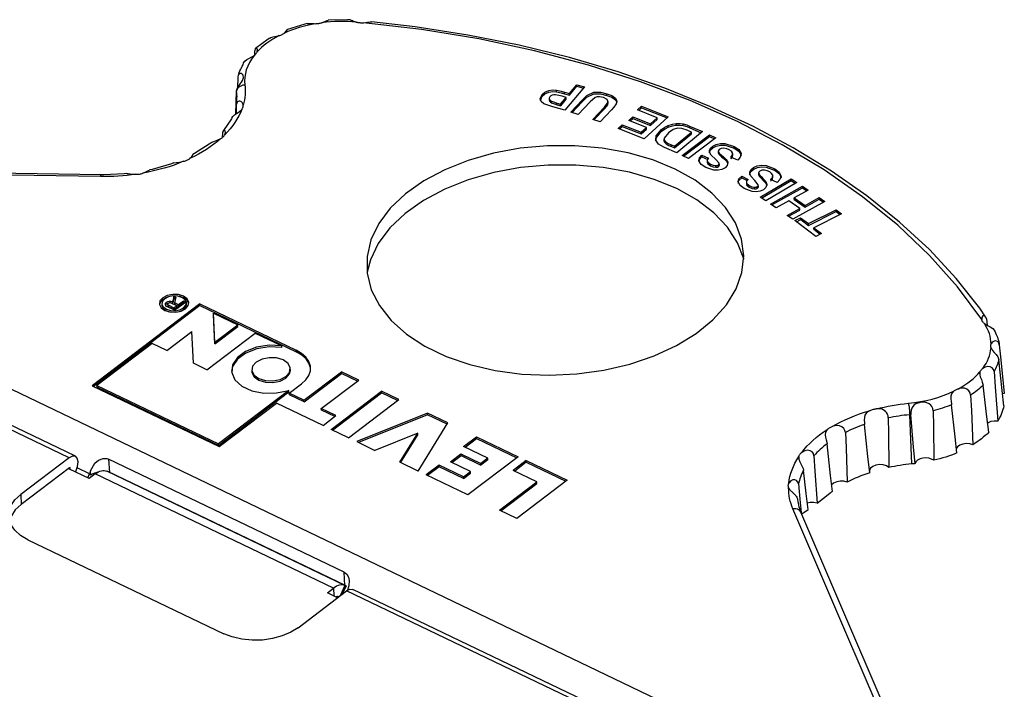
# Model space of a CAD drawing. Units: inches. Extents: x 7 to 28, y 0.1 to 16.4.
# Drawn here: x 25.6 to 28, y 14.8 to 16.4 of the extents above; entities that cross this region are included whole.
import ezdxf

# ---------------------------------------------------------------- set-up
doc = ezdxf.new("R2010")
doc.units = ezdxf.units.IN
doc.header["$MEASUREMENT"] = 0
doc.layers.add('Layer 1', color=7, linetype='Continuous')

msp = doc.modelspace()

# ---------------------------------------------------------------- linework, layer by layer
at = {"layer": 'Layer 1', "color": 7, "lineweight": 25, "true_color": 0xffffff}
for points in [[(26.3546, 16.3563), (26.3629, 16.3596), (26.3674, 16.3616), (26.3692, 16.3619)], [(26.4357, 16.3579), (26.4256, 16.3587), (26.4155, 16.3592), (26.4053, 16.3595), (26.3951, 16.3594), (26.385, 16.3591), (26.3748, 16.3584), (26.3647, 16.3575), (26.3546, 16.3563)], [(26.4212, 16.363), (26.415, 16.3634), (26.37, 16.3622), (26.3692, 16.3621)], [(26.4213, 16.3631), (26.4214, 16.3631), (26.4227, 16.3628), (26.4242, 16.3623), (26.4267, 16.3612), (26.4297, 16.36), (26.4326, 16.3589), (26.4357, 16.3579)], [(26.4357, 16.3579), (26.4377, 16.3574), (26.4398, 16.357), (26.4419, 16.3567), (26.4441, 16.3564), (26.4463, 16.3563), (26.4485, 16.3562), (26.4508, 16.3562), (26.453, 16.3563)], [(26.453, 16.3563), (26.4628, 16.3576), (26.4691, 16.3586), (26.4719, 16.3586)], [(27.9232, 15.6617), (27.9093, 15.6819), (27.8535, 15.7522), (27.7904, 15.8201), (27.72, 15.8851), (27.6427, 15.947), (27.5588, 16.0056), (27.4688, 16.0605), (27.3729, 16.1116), (27.2716, 16.1587), (27.1653, 16.2015), (27.0545, 16.2399), (26.9396, 16.2738), (26.8212, 16.3029), (26.6996, 16.3272), (26.5755, 16.3466), (26.4719, 16.3583)], [(26.3397, 16.354), (26.3299, 16.3522), (26.3202, 16.35), (26.3106, 16.3476), (26.3013, 16.3449), (26.2921, 16.342), (26.2832, 16.3388), (26.2745, 16.3354), (26.266, 16.3317)], [(26.266, 16.3317), (26.2712, 16.3368), (26.273, 16.3396), (26.2733, 16.3403)], [(26.3203, 16.3544), (26.3144, 16.3532), (26.2734, 16.3404), (26.2733, 16.3404)], [(26.3202, 16.3545), (26.3208, 16.3547), (26.3229, 16.3548), (26.3253, 16.3548), (26.3288, 16.3546), (26.3326, 16.3543), (26.3361, 16.3541), (26.3397, 16.354)], [(26.3397, 16.354), (26.3416, 16.3541), (26.3435, 16.3542), (26.3454, 16.3544), (26.3473, 16.3547), (26.3492, 16.355), (26.351, 16.3554), (26.3528, 16.3558), (26.3546, 16.3563)], [(27.9141, 15.6551), (27.8569, 15.7323), (27.7906, 15.8066), (27.7157, 15.8777), (27.6324, 15.9451), (27.5413, 16.0086), (27.4427, 16.0678), (27.3371, 16.1225), (27.2252, 16.1722), (27.1074, 16.2169), (26.9844, 16.2562), (26.8568, 16.2899), (26.7253, 16.3179), (26.5904, 16.3401), (26.453, 16.3563)], [(26.2313, 16.3198), (26.2274, 16.3176), (26.1981, 16.2954)], [(26.2539, 16.3259), (26.2461, 16.3217), (26.2387, 16.3173), (26.2316, 16.3127), (26.2248, 16.3079), (26.2184, 16.3029), (26.2123, 16.2978), (26.2067, 16.2925), (26.2014, 16.2871)], [(26.2314, 16.3198), (26.234, 16.3212), (26.2392, 16.3227), (26.2471, 16.3243), (26.2539, 16.3259)], [(26.2539, 16.3259), (26.2556, 16.3264), (26.2573, 16.327), (26.2589, 16.3277), (26.2605, 16.3284), (26.262, 16.3292), (26.2634, 16.33), (26.2647, 16.3309), (26.266, 16.3317)], [(26.1957, 16.2886), (26.1952, 16.2797)], [(26.2014, 16.2871), (26.2024, 16.2928), (26.2013, 16.2956), (26.1991, 16.2961), (26.1971, 16.2943), (26.1959, 16.2909), (26.1957, 16.2886)], [(26.1686, 16.2568), (26.1697, 16.2614), (26.1727, 16.2656), (26.1772, 16.2691), (26.1822, 16.272), (26.1891, 16.2755), (26.1943, 16.2787)], [(26.1943, 16.2787), (26.1884, 16.2705), (26.1834, 16.2621), (26.1793, 16.2536), (26.1761, 16.2449), (26.1739, 16.2362), (26.1725, 16.2273), (26.1721, 16.2185), (26.1727, 16.2097)], [(26.1943, 16.2787), (26.1955, 16.2796), (26.1967, 16.2806), (26.1977, 16.2816), (26.1986, 16.2826), (26.1995, 16.2837), (26.2002, 16.2848), (26.2009, 16.2859), (26.2014, 16.2871)], [(26.1584, 16.2358), (26.1596, 16.239), (26.1611, 16.2426), (26.1628, 16.2462), (26.1646, 16.2497), (26.1665, 16.2533), (26.1686, 16.2568)], [(26.1531, 16.1951), (26.1541, 16.1999), (26.1562, 16.2043), (26.159, 16.2083), (26.1621, 16.2123), (26.165, 16.216), (26.1674, 16.2195), (26.1697, 16.2263), (26.1685, 16.2325), (26.1666, 16.2349), (26.1642, 16.2363), (26.1614, 16.2364), (26.1589, 16.2351), (26.1569, 16.2322), (26.156, 16.228)], [(26.156, 16.228), (26.155, 16.2017)], [(26.1512, 16.1403), (26.1531, 16.1951)], [(26.1533, 16.1934), (26.1533, 16.1936), (26.1532, 16.1938), (26.1532, 16.194), (26.1532, 16.1943), (26.1532, 16.1945), (26.1531, 16.1947), (26.1531, 16.1949), (26.1531, 16.1951)], [(26.1533, 16.1934), (26.1537, 16.1964), (26.1549, 16.1993), (26.1567, 16.2021), (26.1591, 16.2045), (26.162, 16.2065), (26.1653, 16.2081), (26.1689, 16.2092), (26.1727, 16.2097)], [(26.1727, 16.2097), (26.1732, 16.2037), (26.1735, 16.1978), (26.1734, 16.1918), (26.1731, 16.1858), (26.1724, 16.1798), (26.1715, 16.1738), (26.1702, 16.1678), (26.1686, 16.1618)], [(26.875, 16.1864), (26.8816, 16.1922), (26.8911, 16.1962), (26.8999, 16.1976), (26.9088, 16.1972)], [(26.909, 16.1933), (26.9088, 16.1972)], [(26.9088, 16.1972), (26.9199, 16.1948), (26.9282, 16.1925)], [(26.9754, 16.2047), (26.9291, 16.1493)], [(26.94, 16.1891), (26.9574, 16.2099)], [(26.9401, 16.1851), (26.9575, 16.206)], [(26.9575, 16.206), (26.9574, 16.2099)], [(26.9574, 16.2099), (26.9754, 16.2047)], [(26.9575, 16.206), (26.9728, 16.2015)], [(26.1517, 16.1406), (26.1533, 16.1934)], [(26.1525, 16.162), (26.1531, 16.1659), (26.1536, 16.1698), (26.1538, 16.1738), (26.154, 16.1777), (26.1541, 16.1816), (26.1539, 16.1856), (26.1537, 16.1895), (26.1533, 16.1934)], [(26.8795, 16.1649), (26.8732, 16.1701), (26.8708, 16.1764), (26.875, 16.1864)], [(26.871, 16.1726), (26.8751, 16.1825)], [(26.8751, 16.1825), (26.875, 16.1864)], [(26.8751, 16.1825), (26.8817, 16.1883), (26.8913, 16.1923), (26.9001, 16.1936), (26.909, 16.1933)], [(26.892, 16.1775), (26.8921, 16.1725)], [(26.8937, 16.1811), (26.8921, 16.178), (26.8927, 16.1747), (26.8946, 16.1725), (26.8976, 16.1707)], [(26.8924, 16.173), (26.8928, 16.1708), (26.8947, 16.1685), (26.8977, 16.1667)], [(26.9222, 16.1826), (26.9071, 16.1859), (26.9031, 16.1857), (26.8992, 16.1848), (26.896, 16.1832), (26.8937, 16.1811)], [(26.909, 16.1933), (26.92, 16.1909), (26.9283, 16.1886)], [(26.9189, 16.164), (26.9321, 16.1797)], [(26.9191, 16.16), (26.9322, 16.1757)], [(26.9321, 16.1797), (26.9222, 16.1826)], [(26.9283, 16.1886), (26.9282, 16.1925)], [(26.9282, 16.1925), (26.94, 16.1891)], [(26.9283, 16.1886), (26.9401, 16.1851)], [(26.9322, 16.1757), (26.9321, 16.1797)], [(26.9401, 16.1851), (26.94, 16.1891)], [(26.943, 16.145), (26.9697, 16.1733)], [(26.9697, 16.1733), (26.9809, 16.1842), (26.9972, 16.1919), (27.0133, 16.1922), (27.0282, 16.1886)], [(26.9698, 16.1693), (26.9697, 16.1733)], [(26.9698, 16.1693), (26.981, 16.1802), (26.9973, 16.1879), (27.0135, 16.1883), (27.0283, 16.1847)], [(27.02, 16.1792), (27.0104, 16.1811), (27.0053, 16.1808), (27.0006, 16.1794), (26.9886, 16.169)], [(27.03, 16.1662), (27.0308, 16.1706), (27.0285, 16.1747), (27.02, 16.1792)], [(27.0283, 16.1847), (27.0282, 16.1886)], [(27.0282, 16.1886), (27.0396, 16.1841), (27.0483, 16.1777), (27.0514, 16.1715), (27.0505, 16.1649)], [(27.0283, 16.1847), (27.0398, 16.1801), (27.0484, 16.1738), (27.0516, 16.1675), (27.0513, 16.1659)], [(26.1652, 16.1515), (26.162, 16.1436), (26.1582, 16.1359), (26.1539, 16.1282), (26.1491, 16.1206), (26.1439, 16.1131), (26.1381, 16.1057), (26.1318, 16.0985), (26.1251, 16.0914)], [(26.1419, 16.1307), (26.1444, 16.1344), (26.1485, 16.1383), (26.1532, 16.1418), (26.1594, 16.1461), (26.1652, 16.1515)], [(26.1525, 16.162), (26.1518, 16.1407)], [(26.1686, 16.1618), (26.168, 16.1648), (26.1665, 16.1675), (26.1648, 16.1692), (26.1628, 16.1705), (26.1609, 16.1709), (26.159, 16.1709), (26.1571, 16.1703), (26.1554, 16.1691), (26.1542, 16.1675), (26.1532, 16.1656), (26.1528, 16.1639), (26.1525, 16.162)], [(26.1652, 16.1515), (26.1661, 16.1527), (26.1669, 16.154), (26.1675, 16.1553), (26.168, 16.1566), (26.1684, 16.1579), (26.1686, 16.1592), (26.1687, 16.1605), (26.1686, 16.1618)], [(26.9002, 16.1578), (26.8883, 16.1615), (26.8795, 16.1649)], [(26.8977, 16.1667), (26.8976, 16.1707)], [(26.8976, 16.1707), (26.9046, 16.1682), (26.9102, 16.1665)], [(26.8977, 16.1667), (26.9047, 16.1643), (26.9104, 16.1626)], [(26.9291, 16.1493), (26.9002, 16.1578)], [(26.9104, 16.1626), (26.9102, 16.1665)], [(26.9102, 16.1665), (26.9189, 16.164)], [(26.9104, 16.1626), (26.9191, 16.16)], [(26.9191, 16.16), (26.9189, 16.164)], [(26.946, 16.144), (26.9698, 16.1693)], [(26.9886, 16.169), (26.9605, 16.1391)], [(26.9947, 16.1277), (27.0222, 16.1569)], [(26.9977, 16.1267), (27.0223, 16.153)], [(27.0393, 16.1507), (27.0122, 16.1219)], [(27.0222, 16.1569), (27.0268, 16.162), (27.03, 16.1662)], [(27.0223, 16.153), (27.0222, 16.1569)], [(27.0223, 16.153), (27.027, 16.1581), (27.0302, 16.1622)], [(27.0302, 16.1622), (27.03, 16.1662)], [(27.0302, 16.1622), (27.0308, 16.1657)], [(27.0311, 16.1652), (27.0309, 16.1702)], [(27.0505, 16.1649), (27.0448, 16.1568), (27.0393, 16.1507)], [(27.1005, 16.1501), (27.1101, 16.1588)], [(27.1469, 16.1318), (27.1005, 16.1501)], [(27.1037, 16.1489), (27.1102, 16.1549)], [(27.1102, 16.1549), (27.1101, 16.1588)], [(27.1101, 16.1588), (27.1733, 16.134)], [(27.1102, 16.1549), (27.1703, 16.1312)], [(26.1417, 16.1308), (26.141, 16.1291), (26.1225, 16.1017), (26.1216, 16.1007)], [(26.9605, 16.1391), (26.943, 16.145)], [(27.0122, 16.1219), (26.9947, 16.1277)], [(27.0802, 16.1254), (27.0898, 16.1342)], [(27.1219, 16.109), (27.0802, 16.1254)], [(27.0834, 16.1242), (27.0899, 16.1302)], [(27.0899, 16.1302), (27.0898, 16.1342)], [(27.0898, 16.1342), (27.1315, 16.1177)], [(27.0899, 16.1302), (27.1316, 16.1138)], [(27.1733, 16.134), (27.1166, 16.0822)], [(27.1315, 16.1177), (27.1469, 16.1318)], [(27.1316, 16.1138), (27.1471, 16.1279)], [(27.1471, 16.1279), (27.1469, 16.1318)], [(26.1251, 16.0914), (26.1267, 16.0973), (26.1259, 16.1008), (26.124, 16.102), (26.1218, 16.1009), (26.1202, 16.098), (26.1197, 16.0945)], [(27.055, 16.1064), (27.0645, 16.1152)], [(27.1166, 16.0822), (27.055, 16.1064)], [(27.0581, 16.1052), (27.0647, 16.1112)], [(27.0647, 16.1112), (27.0645, 16.1152)], [(27.0645, 16.1152), (27.1094, 16.0975)], [(27.0647, 16.1112), (27.1095, 16.0936)], [(27.1094, 16.0975), (27.1219, 16.109)], [(27.1095, 16.0936), (27.1221, 16.105)], [(27.1221, 16.105), (27.1219, 16.109)], [(27.1316, 16.1138), (27.1315, 16.1177)], [(27.1501, 16.0694), (27.1437, 16.0788), (27.145, 16.0891), (27.1575, 16.1037)], [(27.1575, 16.1037), (27.1654, 16.1095), (27.1728, 16.1133)], [(27.1576, 16.0998), (27.1575, 16.1037)], [(27.1576, 16.0998), (27.1656, 16.1055), (27.1729, 16.1093)], [(27.1728, 16.1133), (27.1831, 16.1168), (27.192, 16.1184)], [(27.1729, 16.1093), (27.1728, 16.1133)], [(27.1729, 16.1093), (27.1833, 16.1129), (27.1922, 16.1144)], [(27.2054, 16.1066), (27.1948, 16.1072), (27.1852, 16.1039), (27.1736, 16.096)], [(27.1922, 16.1144), (27.192, 16.1184)], [(27.192, 16.1184), (27.2012, 16.1184), (27.2082, 16.1174)], [(27.1922, 16.1144), (27.2013, 16.1144), (27.2083, 16.1134)], [(27.2158, 16.1028), (27.2102, 16.1051), (27.2054, 16.1066)], [(27.2083, 16.1134), (27.2082, 16.1174)], [(27.2082, 16.1174), (27.2172, 16.1148), (27.2238, 16.1122)], [(27.2083, 16.1134), (27.2174, 16.1108), (27.2239, 16.1082)], [(27.2278, 16.0975), (27.2158, 16.1028)], [(27.2239, 16.1082), (27.2238, 16.1122)], [(27.2238, 16.1122), (27.2542, 16.0989)], [(27.2239, 16.1082), (27.2511, 16.0963)], [(26.1156, 16.0825), (26.1078, 16.0758), (26.0996, 16.0693), (26.091, 16.0631), (26.082, 16.057), (26.0726, 16.0512), (26.0628, 16.0456), (26.0526, 16.0402), (26.0421, 16.0351)], [(26.0908, 16.0714), (26.0943, 16.0737), (26.0996, 16.076), (26.1072, 16.0787), (26.1156, 16.0825)], [(26.1156, 16.0825), (26.1172, 16.0834), (26.1187, 16.0844), (26.12, 16.0855), (26.1213, 16.0866), (26.1224, 16.0878), (26.1234, 16.089), (26.1243, 16.0902), (26.1251, 16.0914)], [(26.1197, 16.0945), (26.1193, 16.0856)], [(27.1095, 16.0936), (27.1094, 16.0975)], [(27.1442, 16.0775), (27.1451, 16.0852), (27.1576, 16.0998)], [(27.163, 16.0815), (27.1631, 16.0766)], [(27.1736, 16.096), (27.1634, 16.0838), (27.1636, 16.0784), (27.1678, 16.0739)], [(27.1878, 16.0644), (27.2278, 16.0975)], [(27.1879, 16.0604), (27.2279, 16.0936)], [(27.2542, 16.0989), (27.1937, 16.0489)], [(27.2061, 16.0427), (27.2704, 16.0916)], [(27.2094, 16.0411), (27.2705, 16.0876)], [(27.2854, 16.0844), (27.2211, 16.0355)], [(27.2279, 16.0936), (27.2278, 16.0975)], [(27.2705, 16.0876), (27.2704, 16.0916)], [(27.2704, 16.0916), (27.2854, 16.0844)], [(27.2705, 16.0876), (27.2823, 16.082)], [(26.0907, 16.0716), (26.088, 16.0693), (26.0538, 16.0473), (26.0495, 16.0451)], [(27.1896, 16.0103), (27.1365, 16.0321), (27.0785, 16.0487), (27.0168, 16.06), (26.9528, 16.0656), (26.8877, 16.0655), (26.8231, 16.0596), (26.7602, 16.048), (26.7005, 16.031), (26.6451, 16.009), (26.5953, 15.9825), (26.5521, 15.9519), (26.5164, 15.918), (26.4891, 15.8815), (26.4706, 15.8431), (26.4614, 15.8037), (26.4617, 15.7642), (26.4715, 15.7252), (26.4905, 15.6878), (26.5184, 15.6526), (26.5546, 15.6205), (26.5982, 15.5921), (26.6484, 15.568), (26.7041, 15.5487), (26.7641, 15.5347), (26.8271, 15.5262), (26.8918, 15.5235), (26.9568, 15.5265), (27.0208, 15.5353), (27.0822, 15.5496), (27.14, 15.5691), (27.1927, 15.5935), (27.2393, 15.6221), (27.2789, 15.6544), (27.3105, 15.6897), (27.3334, 15.7273), (27.3473, 15.7662), (27.3517, 15.8058), (27.3467, 15.8452), (27.3323, 15.8835), (27.3087, 15.9199), (27.2766, 15.9537), (27.2366, 15.984), (27.1896, 16.0103)], [(27.1642, 16.0618), (27.1559, 16.0658), (27.1501, 16.0694)], [(27.1636, 16.0771), (27.1637, 16.0745), (27.168, 16.0699)], [(27.1937, 16.0489), (27.1642, 16.0618)], [(27.168, 16.0699), (27.1678, 16.0739)], [(27.1678, 16.0739), (27.1747, 16.0702), (27.1805, 16.0676)], [(27.168, 16.0699), (27.1749, 16.0662), (27.1807, 16.0636)], [(27.1807, 16.0636), (27.1805, 16.0676)], [(27.1805, 16.0676), (27.1878, 16.0644)], [(27.1807, 16.0636), (27.1879, 16.0604)], [(27.1879, 16.0604), (27.1878, 16.0644)], [(27.2938, 16.0244), (27.2849, 16.0341), (27.2748, 16.0435), (27.2713, 16.0487), (27.2706, 16.0543), (27.2731, 16.0598), (27.2783, 16.0646)], [(27.271, 16.0485), (27.2708, 16.0503), (27.2732, 16.0558), (27.2785, 16.0607)], [(27.2783, 16.0646), (27.2866, 16.0688), (27.2967, 16.071), (27.3073, 16.0709), (27.3289, 16.0639)], [(27.2785, 16.0607), (27.2783, 16.0646)], [(27.2785, 16.0607), (27.2868, 16.0648), (27.2969, 16.0671), (27.3075, 16.067), (27.3291, 16.0599)], [(27.2936, 16.0569), (27.2916, 16.0546), (27.2914, 16.0521), (27.2939, 16.0484)], [(27.3175, 16.0559), (27.3114, 16.0584), (27.3043, 16.0595), (27.2985, 16.059), (27.2936, 16.0569)], [(27.3214, 16.0384), (27.325, 16.0435), (27.3252, 16.0489), (27.3223, 16.0528), (27.3175, 16.0559)], [(27.3291, 16.0599), (27.3289, 16.0639)], [(27.3289, 16.0639), (27.3401, 16.0565), (27.3454, 16.047), (27.3435, 16.039), (27.3375, 16.0317)], [(27.3291, 16.0599), (27.3402, 16.0525), (27.3456, 16.043), (27.3454, 16.0423)], [(26.028, 16.0288), (26.03, 16.0293), (26.032, 16.0299), (26.0339, 16.0306), (26.0357, 16.0314), (26.0375, 16.0322), (26.0391, 16.0331), (26.0407, 16.0341), (26.0421, 16.0351)], [(26.0421, 16.0351), (26.0474, 16.0402), (26.0495, 16.0437), (26.0498, 16.045), (26.0493, 16.0443), (26.0489, 16.0425)], [(27.2211, 16.0355), (27.2061, 16.0427)], [(27.2617, 16.0144), (27.2512, 16.0211), (27.2456, 16.0296), (27.2467, 16.0369), (27.2526, 16.0435)], [(27.246, 16.0273), (27.2469, 16.033), (27.2528, 16.0395)], [(27.2528, 16.0395), (27.2526, 16.0435)], [(27.2526, 16.0435), (27.2685, 16.0361)], [(27.2528, 16.0395), (27.2664, 16.0332)], [(27.2685, 16.0361), (27.2655, 16.032), (27.2659, 16.0276), (27.2728, 16.0222)], [(27.2912, 16.0535), (27.2914, 16.0485)], [(27.2916, 16.049), (27.2915, 16.0481), (27.294, 16.0444)], [(27.294, 16.0444), (27.2939, 16.0484)], [(27.2939, 16.0484), (27.299, 16.0437), (27.3032, 16.0401)], [(27.294, 16.0444), (27.2991, 16.0397), (27.3033, 16.0361)], [(27.3033, 16.0361), (27.3032, 16.0401)], [(27.3032, 16.0401), (27.3104, 16.0329), (27.3139, 16.0267)], [(27.3033, 16.0361), (27.3106, 16.029), (27.314, 16.0227)], [(27.3375, 16.0317), (27.3214, 16.0384)], [(27.3215, 16.0344), (27.3251, 16.0395), (27.3253, 16.0428)], [(27.3259, 16.0423), (27.3257, 16.0473)], [(24.538, 16.0099), (27.7877, 14.4503)], [(25.8327, 15.9969), (24.674, 16.0148)], [(25.8318, 15.9928), (24.679, 16.0106)], [(26.028, 16.0288), (26.0168, 16.0243), (26.0054, 16.02), (25.9936, 16.0161), (25.9817, 16.0124), (25.9695, 16.0091), (25.9571, 16.006), (25.9445, 16.0032), (25.9318, 16.0008)], [(26.0043, 16.025), (25.9991, 16.023), (25.9535, 16.0097), (25.9471, 16.0084)], [(26.0044, 16.0248), (26.0052, 16.0252), (26.0102, 16.0262), (26.0181, 16.0271), (26.028, 16.0288)], [(27.1932, 15.9642), (27.1398, 15.9861), (27.0814, 16.0029), (27.0192, 16.0143), (26.9548, 16.0199), (26.8893, 16.0198), (26.8242, 16.0138), (26.7609, 16.0022), (26.7007, 15.9851), (26.6449, 15.963), (26.5947, 15.9362), (26.5512, 15.9054), (26.5153, 15.8713), (26.4878, 15.8345), (26.4692, 15.7959), (26.4614, 15.7666)], [(27.3076, 16.0136), (27.3, 16.0098), (27.2909, 16.0079), (27.2813, 16.0081), (27.2617, 16.0144)], [(27.2652, 16.0304), (27.2653, 16.0255)], [(27.2659, 16.026), (27.266, 16.0236), (27.2729, 16.0182)], [(27.2729, 16.0182), (27.2728, 16.0222)], [(27.2728, 16.0222), (27.2795, 16.0196), (27.2856, 16.0186)], [(27.2729, 16.0182), (27.2796, 16.0156), (27.2857, 16.0147)], [(27.2856, 16.0186), (27.2896, 16.0191), (27.2921, 16.0203)], [(27.2857, 16.0147), (27.2856, 16.0186)], [(27.2857, 16.0147), (27.2897, 16.0151), (27.2922, 16.0164)], [(27.2921, 16.0203), (27.2938, 16.0225), (27.2938, 16.0244)], [(27.2922, 16.0164), (27.2921, 16.0203)], [(27.2922, 16.0164), (27.2939, 16.0185), (27.294, 16.0195)], [(27.2941, 16.0195), (27.2939, 16.0235)], [(27.3139, 16.0267), (27.3127, 16.0189), (27.3076, 16.0136)], [(27.314, 16.0227), (27.3139, 16.0267)], [(27.3859, 15.973), (27.3781, 15.9831), (27.369, 15.9929), (27.3662, 15.9983), (27.366, 16.004), (27.3692, 16.0094), (27.3749, 16.014)], [(27.3662, 15.997), (27.3662, 16), (27.3693, 16.0054), (27.3751, 16.0101)], [(27.3749, 16.014), (27.3837, 16.0179), (27.394, 16.0197), (27.4046, 16.0192), (27.4254, 16.0112)], [(27.3751, 16.0101), (27.3749, 16.014)], [(27.3751, 16.0101), (27.3838, 16.0139), (27.3942, 16.0157), (27.4047, 16.0152), (27.4256, 16.0072)], [(27.4256, 16.0072), (27.4254, 16.0112)], [(27.4254, 16.0112), (27.4357, 16.0033), (27.44, 15.9935), (27.4372, 15.9856), (27.4304, 15.9786)], [(25.915, 15.9981), (25.9047, 15.9967), (25.8944, 15.9956), (25.884, 15.9946), (25.8736, 15.9938), (25.8632, 15.9933), (25.8527, 15.9929), (25.8422, 15.9928), (25.8318, 15.9928)], [(25.8318, 15.9928), (25.832, 15.9948), (25.8323, 15.9962), (25.8325, 15.9969), (25.8327, 15.9969)], [(25.894, 15.9998), (25.8874, 15.999), (25.8397, 15.9969), (25.8327, 15.9969)], [(25.894, 15.9997), (25.8959, 15.9998), (25.8981, 15.9996), (25.9014, 15.9993), (25.9052, 15.9988), (25.9099, 15.9983), (25.915, 15.9981)], [(25.915, 15.9981), (25.9172, 15.9982), (25.9194, 15.9983), (25.9215, 15.9985), (25.9237, 15.9988), (25.9258, 15.9992), (25.9278, 15.9996), (25.9298, 16.0002), (25.9318, 16.0008)], [(25.9318, 16.0008), (25.9399, 16.0044), (25.9447, 16.0071), (25.9471, 16.0082)], [(27.3526, 15.9643), (27.343, 15.9714), (27.3383, 15.9802), (27.3402, 15.9875), (27.3469, 15.9938)], [(27.3386, 15.9768), (27.3404, 15.9836), (27.347, 15.9899)], [(27.347, 15.9899), (27.3469, 15.9938)], [(27.3469, 15.9938), (27.3619, 15.9858)], [(27.347, 15.9899), (27.3596, 15.9831)], [(27.3619, 15.9858), (27.3585, 15.9818), (27.3584, 15.9774), (27.3647, 15.9717)], [(27.3865, 16.0019), (27.3867, 15.997)], [(27.3894, 16.0056), (27.387, 16.0034), (27.3866, 16.0009), (27.3886, 15.9971)], [(27.3868, 15.9975), (27.3867, 15.9969), (27.3888, 15.9931)], [(27.3888, 15.9931), (27.3886, 15.9971)], [(27.3886, 15.9971), (27.3932, 15.9922), (27.397, 15.9884)], [(27.3888, 15.9931), (27.3934, 15.9882), (27.3971, 15.9844)], [(27.4131, 16.0036), (27.4073, 16.0064), (27.4003, 16.0079), (27.3944, 16.0075), (27.3894, 16.0056)], [(27.3903, 15.9439), (27.4634, 15.9871)], [(27.3971, 15.9844), (27.397, 15.9884)], [(27.397, 15.9884), (27.4035, 15.9809), (27.4062, 15.9744)], [(27.4151, 15.9859), (27.4192, 15.9909), (27.4201, 15.9963), (27.4176, 16.0003), (27.4131, 16.0036)], [(27.4304, 15.9786), (27.4151, 15.9859)], [(27.4152, 15.9819), (27.4194, 15.9869), (27.42, 15.991)], [(27.4205, 15.9905), (27.4203, 15.9954)], [(27.4256, 16.0072), (27.4359, 15.9993), (27.4399, 15.9901)], [(27.4635, 15.9831), (27.4634, 15.9871)], [(27.4634, 15.9871), (27.4772, 15.9784)], [(27.3516, 15.7974), (27.3515, 15.798), (27.3369, 15.8365), (27.3132, 15.8732), (27.2809, 15.9072), (27.2406, 15.9377), (27.1932, 15.9642)], [(27.3984, 15.9615), (27.3904, 15.9581), (27.3811, 15.9565), (27.3715, 15.9571), (27.3526, 15.9643)], [(27.3579, 15.9797), (27.358, 15.9747)], [(27.3586, 15.9752), (27.3585, 15.9734), (27.3648, 15.9677)], [(27.3648, 15.9677), (27.3647, 15.9717)], [(27.3647, 15.9717), (27.3711, 15.9688), (27.377, 15.9675)], [(27.3648, 15.9677), (27.3712, 15.9648), (27.3772, 15.9636)], [(27.377, 15.9675), (27.3811, 15.9678), (27.3837, 15.969)], [(27.3772, 15.9636), (27.377, 15.9675)], [(27.3772, 15.9636), (27.3812, 15.9639), (27.3839, 15.965)], [(27.3837, 15.969), (27.3857, 15.9711), (27.3859, 15.973)], [(27.3839, 15.965), (27.3837, 15.969)], [(27.3839, 15.965), (27.3858, 15.9671), (27.3861, 15.969)], [(27.3861, 15.969), (27.3859, 15.973)], [(27.3936, 15.9418), (27.4635, 15.9831)], [(27.3971, 15.9844), (27.4036, 15.9769), (27.4063, 15.9705)], [(27.4062, 15.9744), (27.4041, 15.9667), (27.3984, 15.9615)], [(27.4772, 15.9784), (27.4041, 15.9352)], [(27.4146, 15.9278), (27.4904, 15.9697)], [(27.4179, 15.9256), (27.4905, 15.9658)], [(27.4635, 15.9831), (27.474, 15.9766)], [(27.4905, 15.9658), (27.4904, 15.9697)], [(27.4904, 15.9697), (27.5038, 15.9607)], [(27.4905, 15.9658), (27.5006, 15.959)], [(27.4041, 15.9352), (27.3903, 15.9439)], [(27.5038, 15.9607), (27.4706, 15.9424)], [(27.4707, 15.9384), (27.4706, 15.9424)], [(27.4706, 15.9424), (27.4968, 15.9247)], [(27.4968, 15.9247), (27.5299, 15.943)], [(27.4969, 15.9207), (27.5301, 15.939)], [(27.5301, 15.939), (27.5299, 15.943)], [(27.5299, 15.943), (27.5433, 15.934)], [(27.5301, 15.939), (27.5401, 15.9323)], [(25.7575, 15.3285), (24.5099, 15.9272)], [(25.7721, 15.3319), (24.5245, 15.9307)], [(27.428, 15.9188), (27.4146, 15.9278)], [(27.4578, 15.9353), (27.428, 15.9188)], [(27.4541, 15.9011), (27.484, 15.9176)], [(27.484, 15.9176), (27.4578, 15.9353)], [(27.5433, 15.934), (27.4675, 15.8921)], [(27.4707, 15.9384), (27.4969, 15.9207)], [(27.4841, 15.9136), (27.484, 15.9176)], [(27.4969, 15.9207), (27.4968, 15.9247)], [(27.4675, 15.8921), (27.4541, 15.9011)], [(27.4574, 15.8989), (27.4841, 15.9136)], [(27.4727, 15.8886), (27.4861, 15.8953)], [(27.4862, 15.8913), (27.4861, 15.8953)], [(27.4861, 15.8953), (27.5045, 15.8815)], [(27.5045, 15.8815), (27.5701, 15.9144)], [(27.5047, 15.8775), (27.5703, 15.9104)], [(27.5827, 15.905), (27.5171, 15.872)], [(27.5703, 15.9104), (27.5701, 15.9144)], [(27.5701, 15.9144), (27.5827, 15.905)], [(27.5703, 15.9104), (27.5796, 15.9034)], [(27.5223, 15.8515), (27.4727, 15.8886)], [(27.4759, 15.8862), (27.4862, 15.8913)], [(27.4862, 15.8913), (27.5047, 15.8775)], [(27.5047, 15.8775), (27.5045, 15.8815)], [(27.5172, 15.8681), (27.5171, 15.872)], [(27.5171, 15.872), (27.5356, 15.8582)], [(27.5172, 15.8681), (27.5325, 15.8566)], [(27.5356, 15.8582), (27.5223, 15.8515)], [(26.0278, 15.7103), (26.0158, 15.714), (26.0022, 15.7145), (25.9891, 15.7119), (25.9785, 15.7064), (25.9721, 15.6989), (25.9707, 15.6906), (25.9746, 15.6828), (25.9833, 15.6765), (25.9953, 15.6729), (26.0089, 15.6723), (26.0219, 15.675), (26.0325, 15.6805), (26.039, 15.6879), (26.0404, 15.6962), (26.0364, 15.7041), (26.0278, 15.7103)], [(25.9925, 15.7089), (25.9892, 15.7079), (25.9787, 15.7024), (25.9722, 15.695), (25.9708, 15.6902)], [(26.024, 15.7074), (26.014, 15.7105), (26.0028, 15.7109), (25.9919, 15.7087), (25.9832, 15.7042), (25.9778, 15.698), (25.9767, 15.6911), (25.9799, 15.6846), (25.9871, 15.6794), (25.997, 15.6764), (26.0083, 15.6759), (26.0191, 15.6781), (26.0279, 15.6827), (26.0332, 15.6889), (26.0344, 15.6957), (26.0311, 15.7023), (26.024, 15.7074)], [(26.0051, 15.7094), (26.0015, 15.6969)], [(26.0053, 15.7054), (26.0051, 15.7094)], [(26.0104, 15.7068), (26.0051, 15.7094)], [(26.0068, 15.6944), (26.0104, 15.7068)], [(26.0279, 15.7064), (26.0175, 15.7098)], [(26.0404, 15.6927), (26.0366, 15.7001), (26.0279, 15.7064)], [(26.0664, 15.6918), (25.812, 15.4985)], [(26.0665, 15.6879), (25.8153, 15.497)], [(25.9765, 15.6924), (25.9767, 15.6885)], [(25.9767, 15.6885), (25.9768, 15.6871), (25.9801, 15.6806), (25.9872, 15.6754), (25.9937, 15.6731)], [(26.0015, 15.6969), (25.9977, 15.6979), (25.9935, 15.6979), (25.9896, 15.6969), (25.9864, 15.6951), (25.9846, 15.6928), (25.9843, 15.6903), (25.9855, 15.6879), (25.9882, 15.686)], [(25.9922, 15.6937), (25.9897, 15.693), (25.9866, 15.6912), (25.9847, 15.6889)], [(26.0067, 15.6771), (25.9882, 15.686)], [(25.9984, 15.6937), (25.9966, 15.6942), (25.9947, 15.6943), (25.9928, 15.6939), (25.9913, 15.6932), (25.9904, 15.6921), (25.9902, 15.6909), (25.9908, 15.6898), (25.992, 15.6889)], [(25.9902, 15.6911), (25.9903, 15.6872)], [(25.9903, 15.6872), (25.9903, 15.6869), (25.9909, 15.6858), (25.9921, 15.6849)], [(25.9921, 15.6849), (25.992, 15.6889)], [(26.0059, 15.6822), (25.992, 15.6889)], [(26.006, 15.6782), (25.9921, 15.6849)], [(26.0016, 15.6929), (25.998, 15.6939)], [(26.0122, 15.6871), (25.9984, 15.6937)], [(26.0016, 15.6929), (26.0015, 15.6969)], [(26.0053, 15.7054), (26.0016, 15.6929)], [(26.0094, 15.7034), (26.0053, 15.7054)], [(26.0122, 15.6871), (26.0059, 15.6822)], [(26.0124, 15.6831), (26.006, 15.6782)], [(26.0067, 15.6771), (26.0321, 15.6964)], [(26.0069, 15.6904), (26.0068, 15.6944)], [(26.0161, 15.6899), (26.0068, 15.6944)], [(26.0162, 15.686), (26.0069, 15.6904)], [(26.0124, 15.6831), (26.0122, 15.6871)], [(26.0275, 15.6986), (26.0161, 15.6899)], [(26.0162, 15.686), (26.0161, 15.6899)], [(26.0276, 15.6947), (26.0162, 15.686)], [(26.0187, 15.674), (26.0193, 15.6742), (26.028, 15.6787), (26.0334, 15.6849), (26.0346, 15.6905)], [(26.0276, 15.6947), (26.0275, 15.6986)], [(26.0321, 15.6964), (26.0275, 15.6986)], [(26.029, 15.694), (26.0276, 15.6947)], [(26.0346, 15.6905), (26.0345, 15.6944)], [(26.0665, 15.6879), (26.0664, 15.6918)], [(26.0664, 15.6918), (26.294, 15.5826)], [(26.0665, 15.6879), (26.2941, 15.5786)], [(26.006, 15.6782), (26.0059, 15.6822)], [(26.0984, 15.6662), (26.0983, 15.6702)], [(26.1018, 15.6015), (26.0983, 15.6702)], [(26.0983, 15.6702), (26.1559, 15.6426)], [(26.102, 15.5975), (26.0984, 15.6662)], [(27.9252, 15.6566), (27.924, 15.6609), (27.9216, 15.6637), (27.9188, 15.6645), (27.9163, 15.6634), (27.9142, 15.6598), (27.9141, 15.6551)], [(26.1018, 15.6015), (26.1559, 15.6426)], [(26.102, 15.5975), (26.156, 15.6386)], [(26.156, 15.6386), (26.1559, 15.6426)], [(27.9205, 15.6453), (27.9193, 15.6464), (27.9181, 15.6475), (27.9171, 15.6487), (27.9162, 15.6499), (27.9154, 15.6512), (27.9148, 15.6525), (27.9144, 15.6538), (27.9141, 15.6551)], [(27.9205, 15.6453), (27.9278, 15.6408), (27.9339, 15.6376), (27.9399, 15.6338), (27.9438, 15.6299), (27.946, 15.6257), (27.9464, 15.6234)], [(27.9363, 15.5972), (27.9359, 15.6034), (27.9351, 15.6096), (27.9338, 15.6157), (27.9321, 15.6218), (27.9299, 15.6278), (27.9272, 15.6337), (27.9241, 15.6396), (27.9205, 15.6453)], [(27.9252, 15.6566), (27.9269, 15.6414)], [(25.9883, 15.5818), (26.0474, 15.6268)], [(26.0513, 15.5516), (26.0474, 15.6268)], [(26.0829, 15.5364), (26.1968, 15.6229)], [(26.1968, 15.6229), (26.2597, 15.5927)], [(27.9464, 15.6234), (27.9481, 15.62), (27.9496, 15.6165), (27.951, 15.6131), (27.9522, 15.6096), (27.9533, 15.606), (27.9542, 15.6025), (27.955, 15.5989), (27.9556, 15.5954)], [(25.9536, 15.5985), (25.8232, 15.4994)], [(25.9883, 15.5818), (25.9536, 15.5985)], [(26.102, 15.5975), (26.1018, 15.6015)], [(26.2599, 15.5888), (26.23, 15.5901), (26.2006, 15.5856), (26.1747, 15.5757), (26.155, 15.5614), (26.1436, 15.5443), (26.1412, 15.5322)], [(26.2597, 15.5927), (26.2298, 15.5941), (26.2004, 15.5896), (26.1745, 15.5797), (26.1549, 15.5654), (26.1435, 15.5482), (26.1415, 15.5299), (26.1492, 15.5124), (26.1657, 15.4974), (26.1893, 15.4866), (26.2176, 15.4811), (26.2477, 15.4814), (26.2764, 15.4875)], [(26.2599, 15.5888), (26.2597, 15.5927)], [(27.936, 15.588), (27.9356, 15.5891), (27.9354, 15.5903), (27.9352, 15.5914), (27.9352, 15.5926), (27.9353, 15.5938), (27.9355, 15.5949), (27.9359, 15.5961), (27.9363, 15.5972)], [(27.9556, 15.5954), (27.9542, 15.6), (27.9512, 15.6033), (27.9473, 15.6047), (27.9433, 15.6042), (27.9388, 15.6012), (27.9363, 15.5972)], [(27.9556, 15.5954), (27.9593, 15.5597), (27.9674, 15.4805)], [(26.2941, 15.5786), (26.294, 15.5826)], [(26.3067, 15.5028), (26.3169, 15.5123), (26.3239, 15.5227), (26.3275, 15.5337), (26.3276, 15.5449), (26.3241, 15.5557), (26.3171, 15.5659), (26.3069, 15.575), (26.294, 15.5826)], [(26.328, 15.5387), (26.3277, 15.5409), (26.3242, 15.5518), (26.3172, 15.5619), (26.3071, 15.571), (26.2941, 15.5786)], [(27.9166, 15.5396), (27.9206, 15.5454), (27.9242, 15.5513), (27.9273, 15.5573), (27.9299, 15.5633), (27.9321, 15.5694), (27.9339, 15.5756), (27.9351, 15.5817), (27.936, 15.588)], [(27.936, 15.588), (27.9396, 15.5819), (27.9437, 15.5773), (27.9484, 15.5721), (27.9518, 15.5672), (27.9539, 15.5624), (27.9543, 15.5601)], [(26.0829, 15.5364), (26.0513, 15.5516)], [(26.2635, 15.5594), (26.2478, 15.5642), (26.2302, 15.5648), (26.2132, 15.5614), (26.1994, 15.5542), (26.1911, 15.5445), (26.1893, 15.5338), (26.1944, 15.5235), (26.2056, 15.5154), (26.2212, 15.5106), (26.2389, 15.5099), (26.2559, 15.5134), (26.2696, 15.5206), (26.278, 15.5302), (26.2798, 15.541), (26.2747, 15.5513), (26.2635, 15.5594)], [(27.9431, 15.5318), (27.9417, 15.5368), (27.9383, 15.5409), (27.9337, 15.5435), (27.9286, 15.5441), (27.9218, 15.5426), (27.9166, 15.5396)], [(27.9543, 15.5601), (27.9534, 15.5565), (27.9524, 15.5529), (27.9512, 15.5493), (27.9498, 15.5458), (27.9484, 15.5423), (27.9467, 15.5388), (27.945, 15.5353), (27.9431, 15.5318)], [(27.9663, 15.4512), (27.9623, 15.4874), (27.9543, 15.5601)], [(26.1891, 15.5358), (26.1892, 15.5318)], [(26.1892, 15.5318), (26.1894, 15.5298), (26.1945, 15.5196), (26.2057, 15.5114), (26.2214, 15.5067), (26.239, 15.506), (26.256, 15.5095), (26.2698, 15.5166), (26.2782, 15.5263), (26.2802, 15.535)], [(26.2802, 15.535), (26.28, 15.539)], [(26.3124, 15.4641), (26.4008, 15.5313)], [(26.3126, 15.4602), (26.401, 15.5273)], [(26.401, 15.5273), (26.4008, 15.5313)], [(26.4417, 15.5117), (26.4008, 15.5313)], [(26.4385, 15.5093), (26.401, 15.5273)], [(27.8591, 15.4915), (27.8667, 15.4958), (27.8739, 15.5003), (27.8809, 15.5051), (27.8874, 15.5099), (27.8936, 15.515), (27.8994, 15.5202), (27.9049, 15.5256), (27.9099, 15.5311)], [(27.9099, 15.5311), (27.9092, 15.5246), (27.9106, 15.5192), (27.9131, 15.5129), (27.9154, 15.5073), (27.917, 15.5021), (27.9174, 15.4996)], [(27.9099, 15.5311), (27.9104, 15.5323), (27.911, 15.5334), (27.9117, 15.5345), (27.9125, 15.5356), (27.9134, 15.5366), (27.9144, 15.5376), (27.9154, 15.5386), (27.9166, 15.5396)], [(27.9431, 15.5318), (27.9459, 15.4956), (27.9519, 15.4152)], [(25.812, 15.4985), (26.1117, 15.3547)], [(25.8234, 15.4955), (25.8232, 15.4994)], [(25.8232, 15.4994), (26.1107, 15.3615)], [(26.2777, 15.4808), (26.3067, 15.5028)], [(26.3533, 15.4445), (26.4417, 15.5117)], [(27.9174, 15.4996), (27.9141, 15.4966), (27.9107, 15.4935), (27.9072, 15.4906), (27.9035, 15.4876), (27.8997, 15.4848), (27.8959, 15.482), (27.8919, 15.4792), (27.8878, 15.4765)], [(27.9307, 15.3885), (27.9262, 15.4254), (27.9174, 15.4996)], [(25.8234, 15.4955), (26.1108, 15.3575)], [(26.2764, 15.4875), (26.1107, 15.3615)], [(26.2766, 15.4835), (26.1108, 15.3575)], [(26.2766, 15.4835), (26.2764, 15.4875)], [(26.2779, 15.4768), (26.2777, 15.4808)], [(26.3124, 15.4641), (26.2777, 15.4808)], [(26.3126, 15.4602), (26.2779, 15.4768)], [(26.3768, 15.3954), (26.4957, 15.4858)], [(26.38, 15.3938), (26.4958, 15.4818)], [(26.4958, 15.4818), (26.4957, 15.4858)], [(26.5366, 15.4662), (26.4957, 15.4858)], [(26.5334, 15.4638), (26.4958, 15.4818)], [(27.7409, 15.4571), (27.7552, 15.4588), (27.7693, 15.461), (27.7832, 15.4638), (27.7968, 15.4671), (27.8101, 15.4709), (27.823, 15.4753), (27.8354, 15.4801), (27.8472, 15.4854)], [(27.8472, 15.4854), (27.8423, 15.4796), (27.8408, 15.4741), (27.8407, 15.4675), (27.8415, 15.4615), (27.8423, 15.456), (27.8426, 15.4534)], [(27.8472, 15.4854), (27.8485, 15.4863), (27.8498, 15.4872), (27.8512, 15.4881), (27.8526, 15.4889), (27.8542, 15.4896), (27.8558, 15.4903), (27.8574, 15.4909), (27.8591, 15.4915)], [(27.8878, 15.4765), (27.8866, 15.4818), (27.8836, 15.4867), (27.8791, 15.4905), (27.8737, 15.4926), (27.8659, 15.4929), (27.8591, 15.4915)], [(27.8878, 15.4765), (27.8895, 15.44), (27.8928, 15.3589)], [(27.9674, 15.4805), (27.963, 15.4795)], [(26.1117, 15.3547), (26.2472, 15.4576)], [(26.3575, 15.4047), (26.2472, 15.4576)], [(26.3126, 15.4602), (26.3124, 15.4641)], [(26.4176, 15.3758), (26.5366, 15.4662)], [(27.6645, 15.4439), (27.6738, 15.4462), (27.6831, 15.4483), (27.6926, 15.4502), (27.7021, 15.4519), (27.7117, 15.4535), (27.7214, 15.4549), (27.7311, 15.4561), (27.7409, 15.4571)], [(27.7409, 15.4571), (27.7413, 15.4546), (27.7418, 15.4515), (27.7423, 15.4481), (27.7427, 15.4445), (27.7431, 15.4407), (27.7434, 15.437), (27.7436, 15.4334), (27.7438, 15.4301)], [(27.7991, 15.4395), (27.7983, 15.4445), (27.7964, 15.4491), (27.7936, 15.4529), (27.7897, 15.4561), (27.7846, 15.4584), (27.7796, 15.4594), (27.7684, 15.459), (27.7582, 15.4557), (27.7543, 15.4531), (27.751, 15.4496), (27.7487, 15.4454), (27.7472, 15.4407), (27.7466, 15.4356), (27.7466, 15.4304)], [(27.8426, 15.4534), (27.8374, 15.4514), (27.8321, 15.4494), (27.8268, 15.4476), (27.8214, 15.4458), (27.8159, 15.4441), (27.8104, 15.4425), (27.8047, 15.4409), (27.7991, 15.4395)], [(27.8553, 15.3398), (27.851, 15.3776), (27.8426, 15.4534)], [(27.9663, 15.4512), (27.9653, 15.4466), (27.964, 15.4421), (27.9626, 15.4375), (27.9609, 15.433), (27.959, 15.4285), (27.9568, 15.424), (27.9545, 15.4196), (27.9519, 15.4152)], [(26.3534, 15.4406), (26.3533, 15.4445)], [(26.388, 15.4279), (26.3533, 15.4445)], [(26.3849, 15.4255), (26.3534, 15.4406)], [(26.3575, 15.4047), (26.388, 15.4279)], [(26.6043, 15.4336), (26.4369, 15.3665)], [(26.6045, 15.4297), (26.4415, 15.3644)], [(26.6045, 15.4297), (26.6043, 15.4336)], [(26.6523, 15.4106), (26.6043, 15.4336)], [(26.6505, 15.4076), (26.6045, 15.4297)], [(27.5608, 15.4024), (27.5707, 15.408), (27.5809, 15.4133), (27.5915, 15.4183), (27.6023, 15.4231), (27.6135, 15.4277), (27.6249, 15.4319), (27.6367, 15.4359), (27.6486, 15.4396)], [(27.6486, 15.4396), (27.6417, 15.4347), (27.6381, 15.4292), (27.6367, 15.4236), (27.6364, 15.4172), (27.6368, 15.4114), (27.6372, 15.4072)], [(27.6486, 15.4396), (27.6504, 15.4404), (27.6522, 15.4411), (27.6542, 15.4418), (27.6561, 15.4424), (27.6582, 15.4429), (27.6603, 15.4433), (27.6624, 15.4437), (27.6645, 15.4439)], [(27.6933, 15.4225), (27.6931, 15.4251), (27.6926, 15.4278), (27.6917, 15.4305), (27.6904, 15.4332), (27.6889, 15.4356), (27.6869, 15.4378), (27.6847, 15.4397), (27.6822, 15.4412), (27.6786, 15.4428), (27.6746, 15.4437), (27.6696, 15.4442), (27.6645, 15.4439)], [(27.7438, 15.4301), (27.7374, 15.4294), (27.731, 15.4287), (27.7247, 15.4279), (27.7183, 15.427), (27.712, 15.426), (27.7057, 15.4249), (27.6995, 15.4238), (27.6933, 15.4225)], [(27.7466, 15.4304), (27.7463, 15.4303), (27.7459, 15.4303), (27.7456, 15.4303), (27.7452, 15.4302), (27.7449, 15.4302), (27.7445, 15.4302), (27.7441, 15.4301), (27.7438, 15.4301)], [(27.7486, 15.3137), (27.7438, 15.4301)], [(27.7565, 15.3146), (27.7531, 15.3531), (27.7466, 15.4304)], [(27.7991, 15.4395), (27.7997, 15.403), (27.8008, 15.3223)], [(26.5819, 15.297), (26.6523, 15.4106)], [(27.5918, 15.388), (27.5907, 15.393), (27.5879, 15.3978), (27.5836, 15.4016), (27.5783, 15.4038), (27.5702, 15.4045), (27.5608, 15.4024)], [(27.6372, 15.4072), (27.6313, 15.4051), (27.6254, 15.4029), (27.6196, 15.4006), (27.6139, 15.3982), (27.6082, 15.3958), (27.6026, 15.3932), (27.5972, 15.3906), (27.5918, 15.388)], [(27.6492, 15.293), (27.6451, 15.331), (27.6372, 15.4072)], [(27.6933, 15.4225), (27.6937, 15.3861), (27.6944, 15.3053)], [(27.9519, 15.4152), (27.9437, 15.4152), (27.9359, 15.4137), (27.9292, 15.4107), (27.9278, 15.4097)], [(26.4176, 15.3758), (26.3768, 15.3954)], [(26.5813, 15.3864), (26.4801, 15.3458)], [(26.5387, 15.3177), (26.5813, 15.3864)], [(26.5407, 15.3167), (26.5814, 15.3824)], [(26.5814, 15.3824), (26.5813, 15.3864)], [(27.4886, 15.3409), (27.4945, 15.3482), (27.5009, 15.3554), (27.5077, 15.3624), (27.515, 15.3693), (27.5227, 15.376), (27.5309, 15.3824), (27.5395, 15.3887), (27.5485, 15.3948)], [(27.5485, 15.3948), (27.5448, 15.3888), (27.544, 15.3828), (27.5448, 15.3771), (27.5464, 15.3709), (27.5477, 15.3654), (27.5484, 15.3612)], [(27.5485, 15.3948), (27.5497, 15.396), (27.551, 15.3971), (27.5524, 15.3981), (27.5539, 15.3991), (27.5555, 15.4), (27.5572, 15.4009), (27.5589, 15.4017), (27.5608, 15.4024)], [(27.5918, 15.388), (27.5933, 15.3515), (27.5963, 15.2706)], [(27.9307, 15.3885), (27.9266, 15.3845), (27.9223, 15.3806), (27.9178, 15.3768), (27.9132, 15.373), (27.9083, 15.3694), (27.9033, 15.3658), (27.8981, 15.3623), (27.8928, 15.3589)], [(26.1108, 15.3575), (26.1107, 15.3615)], [(26.4369, 15.3665), (26.4801, 15.3458)], [(26.6896, 15.3549), (26.7201, 15.3781)], [(26.6929, 15.3533), (26.7203, 15.3741)], [(26.7203, 15.3741), (26.7201, 15.3781)], [(26.7201, 15.3781), (26.8183, 15.3309)], [(26.7203, 15.3741), (26.8152, 15.3285)], [(27.5484, 15.3612), (27.5441, 15.3579), (27.5399, 15.3546), (27.5359, 15.3511), (27.5319, 15.3477), (27.5281, 15.3442), (27.5244, 15.3406), (27.5209, 15.337), (27.5174, 15.3333)], [(27.5613, 15.249), (27.5569, 15.2863), (27.5484, 15.3612)], [(27.8928, 15.3589), (27.8856, 15.3611), (27.8775, 15.3617), (27.8694, 15.3606), (27.8623, 15.3581), (27.8568, 15.3542), (27.8539, 15.3502)], [(26.6586, 15.3185), (26.6833, 15.3374)], [(26.6835, 15.3334), (26.6833, 15.3374)], [(26.6833, 15.3374), (26.7304, 15.3148)], [(26.7469, 15.3274), (26.6896, 15.3549)], [(27.4816, 15.3312), (27.482, 15.3325), (27.4826, 15.3338), (27.4833, 15.335), (27.4841, 15.3363), (27.485, 15.3375), (27.4861, 15.3387), (27.4873, 15.3398), (27.4886, 15.3409)], [(27.5174, 15.3333), (27.5161, 15.3381), (27.513, 15.3423), (27.5085, 15.345), (27.5032, 15.346), (27.496, 15.3449), (27.4886, 15.3409)], [(27.8553, 15.3398), (27.8489, 15.3372), (27.8423, 15.3347), (27.8357, 15.3323), (27.8289, 15.33), (27.822, 15.3279), (27.815, 15.3259), (27.808, 15.324), (27.8008, 15.3223)], [(25.7575, 15.3285), (25.643, 15.2415)], [(25.7726, 15.2948), (25.7733, 15.2962), (25.7774, 15.3078), (25.7786, 15.3186), (25.7767, 15.3271), (25.7721, 15.332), (25.7653, 15.3325), (25.7575, 15.3285)], [(25.8076, 15.2975), (25.8179, 15.3154), (25.8268, 15.3229), (25.8375, 15.3268), (25.8468, 15.3263), (25.8505, 15.325)], [(25.8505, 15.325), (25.8525, 15.2939)], [(26.4073, 15.0577), (25.8505, 15.325)], [(26.5819, 15.297), (26.5387, 15.3177)], [(26.6317, 15.3109), (26.6012, 15.2877)], [(26.6319, 15.3069), (26.6317, 15.3109)], [(26.6891, 15.2834), (26.6317, 15.3109)], [(26.7056, 15.2959), (26.6586, 15.3185)], [(26.6618, 15.317), (26.6835, 15.3334)], [(26.6835, 15.3334), (26.7305, 15.3108)], [(26.8183, 15.3309), (26.6994, 15.2406)], [(26.7469, 15.3274), (26.7304, 15.3148)], [(26.7305, 15.3108), (26.7304, 15.3148)], [(26.7471, 15.3234), (26.7305, 15.3108)], [(26.7471, 15.3234), (26.7469, 15.3274)], [(26.8376, 15.3217), (26.8071, 15.2985)], [(26.8378, 15.3177), (26.8104, 15.2969)], [(26.8378, 15.3177), (26.8376, 15.3217)], [(26.8376, 15.3217), (26.934, 15.2754)], [(26.8378, 15.3177), (26.9309, 15.273)], [(27.4582, 15.2682), (27.4593, 15.2763), (27.4609, 15.2843), (27.4631, 15.2922), (27.4657, 15.3002), (27.4689, 15.3081), (27.4727, 15.3159), (27.4769, 15.3236), (27.4816, 15.3312)], [(27.4816, 15.3312), (27.4817, 15.3247), (27.4839, 15.319), (27.4868, 15.3138), (27.4899, 15.3081), (27.4921, 15.303), (27.493, 15.299)], [(27.5174, 15.3333), (27.5199, 15.297), (27.5249, 15.2213)], [(27.6944, 15.3053), (27.6886, 15.3092), (27.6809, 15.3116), (27.6723, 15.3121), (27.6637, 15.3108), (27.6564, 15.3078), (27.6511, 15.3034), (27.6486, 15.2983), (27.6485, 15.2956)], [(27.7486, 15.3137), (27.7417, 15.313), (27.7348, 15.3122), (27.728, 15.3113), (27.7212, 15.3103), (27.7144, 15.3092), (27.7077, 15.308), (27.701, 15.3067), (27.6944, 15.3053)], [(27.7565, 15.3146), (27.7555, 15.3144), (27.7545, 15.3143), (27.7535, 15.3142), (27.7525, 15.3141), (27.7515, 15.314), (27.7505, 15.3139), (27.7496, 15.3138), (27.7486, 15.3137)], [(27.8008, 15.3223), (27.7957, 15.3253), (27.7893, 15.3272), (27.7822, 15.3279), (27.775, 15.3273), (27.7682, 15.3255), (27.7626, 15.3226), (27.7586, 15.3188), (27.7565, 15.3146)], [(25.7583, 15.3048), (25.6438, 15.2178)], [(25.7584, 15.3016), (25.7558, 15.3029)], [(25.7584, 15.3016), (25.7589, 15.3021), (25.7593, 15.3028), (25.7595, 15.3035), (25.7596, 15.3042), (25.7595, 15.3047), (25.7592, 15.305), (25.7588, 15.305), (25.7583, 15.3048)], [(25.8047, 15.2794), (25.7584, 15.3016)], [(25.8052, 15.2907), (25.7765, 15.3045)], [(25.8016, 15.2809), (25.8052, 15.2907)], [(25.8189, 15.2902), (25.8047, 15.2794)], [(25.8076, 15.2975), (25.8068, 15.2952), (25.806, 15.293), (25.8052, 15.2907)], [(25.8076, 15.2871), (25.8076, 15.2975)], [(25.8246, 15.294), (25.8231, 15.2937), (25.8173, 15.2922), (25.8121, 15.2899), (25.8076, 15.2871)], [(25.8189, 15.2902), (25.8226, 15.2928), (25.8264, 15.295), (25.83, 15.2966), (25.8336, 15.2977), (25.837, 15.2983), (25.8403, 15.2983), (25.8434, 15.2978), (25.8463, 15.2968)], [(26.3819, 15.02), (25.8189, 15.2902)], [(25.8488, 15.2956), (25.8463, 15.2968)], [(26.4093, 15.0266), (25.8463, 15.2968)], [(25.8488, 15.2956), (25.8492, 15.2954)], [(26.4118, 15.0254), (25.8488, 15.2956)], [(26.6994, 15.2406), (26.6012, 15.2877)], [(26.6319, 15.3069), (26.6045, 15.2861)], [(26.6892, 15.2794), (26.6319, 15.3069)], [(26.6891, 15.2834), (26.7056, 15.2959)], [(26.6892, 15.2794), (26.7057, 15.292)], [(26.7057, 15.292), (26.7056, 15.2959)], [(26.8626, 15.2718), (26.8071, 15.2985)], [(27.493, 15.299), (27.4909, 15.295), (27.4891, 15.291), (27.4873, 15.2869), (27.4857, 15.2829), (27.4843, 15.2788), (27.483, 15.2747), (27.4818, 15.2706), (27.4808, 15.2665)], [(27.5036, 15.2058), (27.4992, 15.2441), (27.493, 15.299)], [(27.6492, 15.293), (27.6422, 15.2906), (27.6353, 15.288), (27.6285, 15.2854), (27.6218, 15.2826), (27.6152, 15.2798), (27.6088, 15.2768), (27.6025, 15.2737), (27.5963, 15.2706)], [(26.6892, 15.2794), (26.6891, 15.2834)], [(26.7742, 15.2047), (26.8626, 15.2718)], [(26.7775, 15.2031), (26.8628, 15.2679)], [(26.934, 15.2754), (26.8151, 15.1851)], [(26.8628, 15.2679), (26.8626, 15.2718)], [(27.4577, 15.2578), (27.4572, 15.259), (27.457, 15.2603), (27.4568, 15.2617), (27.4568, 15.263), (27.457, 15.2643), (27.4573, 15.2656), (27.4577, 15.2669), (27.4582, 15.2682)], [(27.4808, 15.2665), (27.4795, 15.271), (27.4765, 15.2744), (27.4724, 15.2762), (27.468, 15.2761), (27.4626, 15.2736), (27.4582, 15.2682)], [(27.4808, 15.2665), (27.4841, 15.2306), (27.487, 15.1992)], [(27.5963, 15.2706), (27.5885, 15.2728), (27.5798, 15.2732), (27.5713, 15.2718), (27.5641, 15.2686), (27.5591, 15.2642)], [(25.6599, 15.1348), (25.6427, 15.145), (25.6291, 15.1571), (25.6198, 15.1707), (25.615, 15.1852), (25.6151, 15.2002), (25.6199, 15.2149), (25.6294, 15.2288), (25.643, 15.2415)], [(25.643, 15.2415), (25.6438, 15.2178)], [(27.4577, 15.2578), (27.4583, 15.2563), (27.4592, 15.2548), (27.4602, 15.2534), (27.4615, 15.2519), (27.4625, 15.2507), (27.4637, 15.2495), (27.465, 15.2483), (27.4663, 15.247), (27.4675, 15.246), (27.4686, 15.2449), (27.4698, 15.2438), (27.471, 15.2427), (27.4721, 15.2416), (27.4732, 15.2404), (27.4742, 15.2392), (27.4752, 15.2379), (27.4767, 15.2356), (27.4779, 15.2333), (27.4785, 15.2314), (27.4788, 15.2295)], [(27.4679, 15.2076), (27.4655, 15.2137), (27.4633, 15.2199), (27.4615, 15.2262), (27.4601, 15.2324), (27.459, 15.2387), (27.4582, 15.2451), (27.4578, 15.2514), (27.4577, 15.2578)], [(27.5249, 15.2213), (27.5551, 15.2444)], [(27.5613, 15.249), (27.5605, 15.2484), (27.5597, 15.2479), (27.559, 15.2473), (27.5582, 15.2467), (27.5574, 15.2461), (27.5567, 15.2456), (27.5559, 15.245), (27.5551, 15.2444)], [(25.6438, 15.2178), (25.6302, 15.2051), (25.6208, 15.1911), (25.6164, 15.1791)], [(27.4788, 15.2295), (27.4794, 15.2253), (27.4801, 15.221), (27.481, 15.2168), (27.482, 15.2126), (27.4832, 15.2084), (27.4846, 15.2043), (27.4861, 15.2001), (27.4878, 15.196)], [(27.5249, 15.2213), (27.5165, 15.2225), (27.5084, 15.2224), (27.5018, 15.2214)], [(26.8151, 15.1851), (26.7742, 15.2047)], [(27.4868, 15.1996), (27.4858, 15.2015), (27.4839, 15.2038), (27.4814, 15.2056), (27.4784, 15.207), (27.4751, 15.2078), (27.4716, 15.208), (27.4679, 15.2076)], [(27.757, 14.5334), (27.4679, 15.2076)], [(27.7783, 14.5199), (27.4868, 15.1996)], [(27.4888, 15.1951), (27.4897, 15.1961), (27.4924, 15.1984), (27.4956, 15.2005)], [(27.4956, 15.2005), (27.5036, 15.2058)], [(25.6599, 15.1348), (26.1227, 14.9127)], [(26.4093, 15.0267), (26.4073, 15.0577)], [(26.4073, 15.0577), (26.4134, 15.0531), (26.4172, 15.0465), (26.4189, 15.0382), (26.418, 15.0257), (26.4147, 15.0132)], [(26.2986, 14.9269), (26.4131, 15.0139)], [(26.3677, 15.0092), (26.3819, 15.02)], [(26.3918, 14.9977), (26.3677, 15.0092)], [(26.4093, 15.0266), (26.4065, 15.0276), (26.4034, 15.0281), (26.4001, 15.0281), (26.3966, 15.0275), (26.3931, 15.0264), (26.3894, 15.0248), (26.3857, 15.0226), (26.3819, 15.02)], [(26.3819, 15.02), (26.3826, 15.0021)], [(26.4093, 15.0266), (26.3977, 15.0022)], [(26.4118, 15.0254), (26.4024, 15.0058)], [(26.4093, 15.0266), (26.4118, 15.0254)], [(26.4122, 15.0252), (26.4118, 15.0254)], [(26.4131, 15.0139), (26.4209, 15.0178), (26.4277, 15.0173), (26.4277, 15.0173)], [(27.6607, 14.4151), (26.4131, 15.0139)], [(27.6753, 14.4186), (26.4277, 15.0173)], [(26.395, 15.0001), (26.3935, 15.0003), (26.3918, 15.0003), (26.3901, 15), (26.3883, 14.9995), (26.3881, 14.9994)], [(26.2986, 14.9269), (26.2812, 14.916), (26.2608, 14.9073), (26.2382, 14.9011), (26.2142, 14.8977), (26.1896, 14.8972), (26.1656, 14.8996), (26.143, 14.9049), (26.1227, 14.9127)]]:
    msp.add_lwpolyline(points, dxfattribs=at)

doc.saveas('drawing.dxf')
